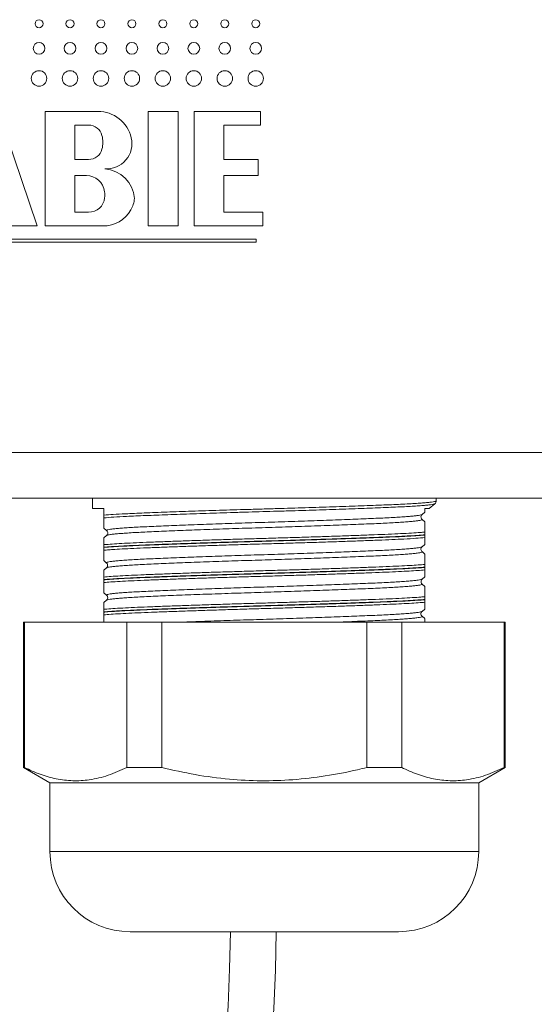
# Model space of a CAD drawing. Units: millimetres. Extents: x -512 to 583, y -484 to 643.
# Drawn here: x 154 to 176, y -15 to 28 of the extents above; entities that cross this region are included whole.
import ezdxf

# ---------------------------------------------------------------- set-up
doc = ezdxf.new("R2010")
doc.units = ezdxf.units.MM

msp = doc.modelspace()

# ---------------------------------------------------------------- linework, layer by layer
at = {"color": 7, "linetype": 'Continuous', "lineweight": 18}
for p, q in [((154.567, 19.448), (152.867, 24.448)), ((157.217, 24.448), (154.917, 24.448)), ((154.917, 24.448), (154.917, 19.448)), ((160.717, 24.448), (159.417, 24.448)), ((159.417, 24.448), (159.417, 19.448)), ((160.717, 19.448), (160.717, 24.448)), ((164.317, 24.448), (161.417, 24.448)), ((161.417, 24.448), (161.417, 19.448)), ((164.317, 23.848), (164.317, 24.448)), ((156.817, 23.848), (156.217, 23.848)), ((156.217, 23.848), (156.217, 22.348)), ((162.717, 22.348), (162.717, 23.848)), ((162.717, 23.848), (164.317, 23.848)), ((156.217, 22.348), (156.817, 22.348)), ((164.217, 22.348), (162.717, 22.348)), ((164.217, 21.648), (164.217, 22.348)), ((156.717, 21.648), (156.217, 21.648)), ((156.217, 21.648), (156.217, 20.048)), ((162.717, 20.048), (162.717, 21.648)), ((162.717, 21.648), (164.217, 21.648)), ((156.217, 20.048), (156.817, 20.048)), ((164.417, 20.048), (162.717, 20.048)), ((164.417, 19.448), (164.417, 20.048)), ((153.194, 19.448), (154.567, 19.448)), ((154.917, 19.448), (157.444, 19.448)), ((159.417, 19.448), (160.717, 19.448)), ((161.417, 19.448), (164.417, 19.448)), ((164.117, 18.878), (138.117, 18.878)), ((138.117, 18.748), (164.117, 18.748)), ((164.117, 18.748), (164.117, 18.878)), ((102.529, 9.574), (199.529, 9.574)), ((199.529, 7.574), (102.529, 7.574)), ((156.979, 7.574), (156.979, 7.124)), ((171.669, 7.123), (171.917, 7.331)), ((171.979, 7.456), (171.979, 7.574)), ((157.479, 7.124), (156.979, 7.124)), ((157.479, 7.124), (157.479, 6.833)), ((171.359, 6.862), (171.482, 6.966)), ((171.482, 6.548), (171.36, 6.65)), ((157.477, 6.259), (157.598, 6.158)), ((157.602, 5.946), (157.601, 5.944)), ((171.479, 5.964), (171.479, 5.975)), ((157.479, 5.435), (157.479, 5.423)), ((171.353, 5.452), (171.355, 5.454)), ((171.357, 5.451), (171.48, 5.554)), ((171.482, 5.138), (171.357, 5.243)), ((157.477, 4.849), (157.6, 4.746)), ((157.599, 4.537), (157.475, 4.433)), ((171.479, 4.554), (171.479, 4.565)), ((157.479, 4.025), (157.479, 4.013)), ((171.358, 4.042), (171.48, 4.144)), ((157.478, 3.439), (157.598, 3.337)), ((171.482, 3.728), (171.36, 3.83)), ((157.599, 3.127), (157.475, 3.023)), ((157.6, 3.126), (157.6, 3.125)), ((171.479, 3.144), (171.479, 3.155)), ((157.479, 2.615), (157.479, 2.603)), ((171.355, 2.633), (171.356, 2.634)), ((171.358, 2.632), (171.48, 2.734)), ((153.979, 2.16), (153.979, -4.176)), ((153.979, 2.16), (154.015, 2.16)), ((154.015, 2.16), (154.015, -4.176)), ((154.015, 2.16), (158.487, 2.16)), ((158.487, -4.176), (158.487, 2.16)), ((158.487, 2.16), (160.006, 2.16)), ((160.006, 2.16), (160.006, -4.176)), ((160.006, 2.16), (168.951, 2.16)), ((168.951, -4.176), (168.951, 2.16)), ((168.951, 2.16), (170.47, 2.16)), ((170.47, 2.16), (170.47, -4.176)), ((170.47, 2.16), (174.942, 2.16)), ((171.482, 2.318), (171.358, 2.422)), ((174.942, -4.176), (174.942, 2.16)), ((174.942, 2.16), (174.979, 2.16)), ((174.979, -4.176), (174.979, 2.16)), ((153.979, -4.176), (155.129, -4.84)), ((154.015, -4.176), (153.979, -4.176)), ((160.006, -4.176), (158.487, -4.176)), ((170.47, -4.176), (168.951, -4.176)), ((173.829, -4.84), (174.979, -4.176)), ((174.979, -4.176), (174.942, -4.176)), ((155.129, -4.84), (155.129, -7.84)), ((173.829, -4.84), (155.129, -4.84)), ((173.829, -7.84), (173.829, -4.84)), ((173.829, -7.84), (155.129, -7.84)), ((170.329, -11.34), (158.629, -11.34))]:
    msp.add_line(p, q, dxfattribs=at)
for centre, radius in [((154.654, 28.273), 0.175), ((156.004, 28.273), 0.175), ((157.354, 28.273), 0.175), ((158.704, 28.273), 0.175), ((160.054, 28.273), 0.175), ((161.404, 28.273), 0.175), ((162.754, 28.273), 0.175), ((164.104, 28.273), 0.175), ((154.654, 27.198), 0.255), ((156.004, 27.198), 0.255), ((157.354, 27.198), 0.255), ((158.704, 27.198), 0.255), ((160.054, 27.198), 0.255), ((161.404, 27.198), 0.255), ((162.754, 27.198), 0.255), ((164.104, 27.198), 0.255), ((154.654, 25.885), 0.337), ((156.004, 25.885), 0.337), ((157.354, 25.885), 0.337), ((158.704, 25.885), 0.337), ((160.054, 25.885), 0.337), ((161.404, 25.885), 0.337), ((162.754, 25.885), 0.337), ((164.104, 25.885), 0.337)]:
    msp.add_circle(centre, radius, dxfattribs=at)
for centre, radius, start, end in [((157.217, 22.948), 1.5, 13.4207, 90), ((156.817, 23.248), 0.6, 14.4775, 90), ((156.236, 23.098), 1.2, 345.5225, 14.4775), ((157.606, 23.041), 1.1, 265.6625, 13.4207), ((156.817, 22.948), 0.6, 270, 345.5225), ((157.417, 20.548), 1.4, 4.2543, 85.6625), ((156.717, 20.848), 0.8, 6.7774, 90), ((156.817, 20.748), 0.7, 270, 353.9388), ((156.32, 20.801), 1.2, 353.9388, 6.7774), ((157.617, 20.748), 1.2, 330, 355.4046), ((157.444, 20.848), 1.4, 270, 330), ((158.629, -7.84), 3.5, 180, 270), ((170.329, -7.84), 3.5, 270, 0), ((99.913, -10.978), 65.085, 180, 359.68123), ((99.913, -10.978), 63.085, 180, 359.67113)]:
    msp.add_arc(centre, radius, start, end, dxfattribs=at)
for points, knots in [([(157.479, 6.833), (157.608, 6.843), (157.869, 6.864), (158.342, 6.89), (158.809, 6.912), (159.242, 6.93), (159.716, 6.949), (160.225, 6.968), (160.759, 6.987), (161.319, 7.006), (161.907, 7.025), (162.514, 7.045), (163.129, 7.064), (163.753, 7.083), (164.389, 7.101), (165.025, 7.119), (165.651, 7.138), (166.269, 7.157), (166.88, 7.176), (167.474, 7.196), (168.041, 7.215), (168.583, 7.234), (169.101, 7.253), (169.585, 7.272), (170.029, 7.29), (170.434, 7.308), (170.8, 7.327), (171.12, 7.347), (171.39, 7.366), (171.612, 7.385), (171.786, 7.405), (171.904, 7.424), (171.97, 7.441), (171.972, 7.451), (171.974, 7.456)], [0, 0, 0, 0, 0.047295, 0.095427, 0.125431, 0.155435, 0.186311, 0.217186, 0.247188, 0.277189, 0.308063, 0.338936, 0.368939, 0.398941, 0.429816, 0.460691, 0.490693, 0.520695, 0.551569, 0.582442, 0.612444, 0.642446, 0.67332, 0.704193, 0.734197, 0.7642, 0.795075, 0.825951, 0.855952, 0.885954, 0.916827, 0.9477, 0.977704, 1, 1, 1, 1]), ([(171.914, 7.332), (171.913, 7.331), (171.91, 7.323), (171.852, 7.309), (171.738, 7.29), (171.57, 7.271), (171.35, 7.252), (171.08, 7.232), (170.766, 7.213), (170.408, 7.194), (170.004, 7.176), (169.56, 7.157), (169.084, 7.139), (168.577, 7.12), (168.035, 7.101), (167.467, 7.081), (166.883, 7.062), (166.283, 7.043), (165.664, 7.024), (165.037, 7.005), (164.411, 6.987), (163.786, 6.969), (163.16, 6.95), (162.543, 6.93), (161.946, 6.911), (161.367, 6.892), (160.804, 6.872), (160.268, 6.853), (159.767, 6.834), (159.299, 6.816), (158.863, 6.798), (158.38, 6.775), (157.882, 6.747), (157.614, 6.725), (157.479, 6.714)], [0, 0, 0, 0, 0.007442, 0.038534, 0.068745, 0.098956, 0.130044, 0.161132, 0.191348, 0.221564, 0.252659, 0.283753, 0.313962, 0.344171, 0.375258, 0.406344, 0.436559, 0.466774, 0.497866, 0.528958, 0.559169, 0.58938, 0.620469, 0.651558, 0.68177, 0.711983, 0.743073, 0.774162, 0.804377, 0.834591, 0.865683, 0.896775, 0.947865, 1, 1, 1, 1]), ([(171.914, 7.331), (171.919, 7.335), (171.933, 7.344), (171.966, 7.382), (171.973, 7.431), (171.977, 7.455)], [0, 0, 0, 0, 0.19867, 0.611563, 1, 1, 1, 1]), ([(171.479, 6.97), (171.479, 6.969), (171.479, 6.965), (171.479, 7.015), (171.479, 7.089), (171.479, 7.124)], [0, 0, 0, 0, 0.204772, 0.614892, 1, 1, 1, 1]), ([(171.667, 7.124), (171.668, 7.124), (171.676, 7.124), (171.636, 7.124), (171.538, 7.124), (171.479, 7.124)], [0, 0, 0, 0, 0.064246, 0.427907, 1, 1, 1, 1]), ([(157.479, 6.714), (157.479, 6.725), (157.479, 6.739), (157.479, 6.771), (157.479, 6.795), (157.479, 6.818), (157.479, 6.829), (157.479, 6.833)], [0, 0, 0, 0, 0.4608447, 0.6460928, 0.8327627, 0.9367282, 1, 1, 1, 1]), ([(157.479, 6.714), (157.479, 6.627), (157.479, 6.479), (157.479, 6.344), (157.479, 6.269), (157.479, 6.263), (157.479, 6.261)], [0, 0, 0, 0, 0.325163, 0.558269, 0.79134, 1, 1, 1, 1]), ([(157.599, 6.159), (157.597, 6.159), (157.581, 6.166), (157.597, 6.179), (157.651, 6.197), (157.757, 6.216), (157.909, 6.236), (158.11, 6.255), (158.357, 6.275), (158.645, 6.294), (158.973, 6.313), (159.345, 6.331), (159.753, 6.349), (160.191, 6.368), (160.659, 6.387), (161.159, 6.406), (161.683, 6.425), (162.221, 6.445), (162.776, 6.464), (163.348, 6.483), (163.928, 6.502), (164.506, 6.52), (165.084, 6.538), (165.664, 6.557), (166.235, 6.576), (166.788, 6.596), (167.325, 6.615), (167.847, 6.634), (168.344, 6.654), (168.809, 6.673), (169.244, 6.691), (169.649, 6.709), (170.017, 6.728), (170.342, 6.747), (170.626, 6.766), (170.868, 6.785), (171.064, 6.805), (171.213, 6.824), (171.31, 6.843), (171.358, 6.856), (171.358, 6.863), (171.358, 6.863)], [0, 0, 0, 0, 0.002689, 0.029944, 0.057199, 0.083682, 0.110165, 0.137417, 0.16467, 0.191157, 0.217644, 0.244901, 0.272159, 0.29864, 0.325122, 0.352373, 0.379624, 0.406109, 0.432595, 0.45985, 0.487105, 0.513587, 0.54007, 0.567322, 0.594574, 0.621058, 0.647543, 0.674797, 0.702052, 0.728537, 0.755023, 0.782277, 0.809532, 0.836016, 0.862499, 0.889751, 0.917004, 0.943491, 0.969978, 0.997235, 1, 1, 1, 1]), ([(171.36, 6.65), (171.363, 6.644), (171.369, 6.632), (171.316, 6.614), (171.218, 6.595), (171.07, 6.575), (170.877, 6.556), (170.639, 6.537), (170.355, 6.517), (170.028, 6.498), (169.665, 6.48), (169.265, 6.462), (168.828, 6.443), (168.359, 6.424), (167.867, 6.405), (167.352, 6.386), (166.811, 6.366), (166.253, 6.347), (165.688, 6.328), (165.114, 6.309), (164.53, 6.291), (163.946, 6.273), (163.371, 6.254), (162.804, 6.235), (162.244, 6.216), (161.7, 6.196), (161.18, 6.177), (160.684, 6.158), (160.21, 6.139), (159.766, 6.12), (159.361, 6.102), (158.991, 6.084), (158.657, 6.065), (158.365, 6.045), (158.12, 6.026), (157.918, 6.007), (157.761, 5.987), (157.657, 5.968), (157.605, 5.954), (157.602, 5.947), (157.602, 5.946)], [0, 0, 0, 0, 0.026359, 0.052876, 0.080163, 0.10745, 0.13397, 0.16049, 0.18778, 0.21507, 0.241589, 0.268108, 0.295397, 0.322687, 0.349205, 0.375723, 0.403012, 0.4303, 0.456821, 0.483341, 0.510632, 0.537922, 0.564438, 0.590954, 0.61824, 0.645526, 0.672047, 0.698569, 0.725861, 0.753153, 0.77967, 0.806186, 0.833473, 0.86076, 0.88728, 0.9138, 0.94109, 0.96838, 0.994899, 1, 1, 1, 1]), ([(171.359, 6.651), (171.352, 6.657), (171.337, 6.669), (171.306, 6.726), (171.312, 6.806), (171.343, 6.85), (171.355, 6.859), (171.359, 6.863)], [0, 0, 0, 0, 0.182109, 0.401222, 0.642138, 0.85919, 1, 1, 1, 1]), ([(171.358, 6.651), (171.359, 6.651), (171.36, 6.65), (171.36, 6.65), (171.36, 6.65)], [0, 0, 0, 0, 0.881543, 1, 1, 1, 1]), ([(171.479, 6.095), (171.479, 6.199), (171.479, 6.37), (171.479, 6.499), (171.479, 6.553), (171.479, 6.545), (171.479, 6.543)], [0, 0, 0, 0, 0.3977024, 0.6488231, 0.8999034, 1, 1, 1, 1]), ([(157.479, 5.545), (157.487, 5.546), (157.592, 5.555), (157.829, 5.574), (158.25, 5.599), (158.75, 5.624), (159.324, 5.649), (159.962, 5.673), (160.657, 5.698), (161.401, 5.724), (162.184, 5.75), (162.995, 5.776), (163.826, 5.801), (164.664, 5.825), (165.501, 5.85), (166.324, 5.875), (167.124, 5.901), (167.891, 5.927), (168.614, 5.953), (169.285, 5.978), (169.896, 6.002), (170.438, 6.027), (170.903, 6.052), (171.247, 6.075), (171.413, 6.089), (171.479, 6.095)], [0, 0, 0, 0, 0.004137, 0.050094, 0.096197, 0.142155, 0.18811, 0.234211, 0.280166, 0.326121, 0.372221, 0.418176, 0.464133, 0.510238, 0.556196, 0.602148, 0.648246, 0.694199, 0.740158, 0.786263, 0.832222, 0.878174, 0.924272, 0.970224, 1, 1, 1, 1]), ([(157.601, 6.16), (157.609, 6.153), (157.625, 6.139), (157.657, 6.078), (157.648, 5.999), (157.617, 5.957), (157.606, 5.949), (157.602, 5.946)], [0, 0, 0, 0, 0.210538, 0.424909, 0.658659, 0.870324, 1, 1, 1, 1]), ([(171.479, 6.095), (171.479, 6.084), (171.479, 6.068), (171.479, 6.036), (171.479, 6.012), (171.479, 5.99), (171.479, 5.979), (171.479, 5.975)], [0, 0, 0, 0, 0.477819, 0.658784, 0.841168, 0.943915, 1, 1, 1, 1]), ([(157.599, 5.946), (157.568, 5.92), (157.534, 5.891), (157.482, 5.847), (157.477, 5.842)], [0, 0, 0, 0, 0.896264, 1, 1, 1, 1]), ([(171.479, 5.975), (171.429, 5.971), (171.274, 5.958), (170.951, 5.937), (170.482, 5.912), (169.938, 5.887), (169.322, 5.863), (168.647, 5.838), (167.919, 5.812), (167.146, 5.786), (166.341, 5.76), (165.512, 5.735), (164.669, 5.71), (163.825, 5.686), (162.988, 5.661), (162.171, 5.635), (161.382, 5.609), (160.633, 5.584), (159.933, 5.558), (159.29, 5.534), (158.716, 5.51), (158.221, 5.485), (157.799, 5.46), (157.585, 5.443), (157.479, 5.435)], [0, 0, 0, 0, 0.022075, 0.068764, 0.115602, 0.16229, 0.208979, 0.255815, 0.302503, 0.34919, 0.396025, 0.442712, 0.489402, 0.536241, 0.582931, 0.629618, 0.676454, 0.72314, 0.76983, 0.81667, 0.86336, 0.90886, 0.954499, 1, 1, 1, 1]), ([(157.479, 5.423), (157.612, 5.434), (157.856, 5.453), (158.34, 5.48), (158.864, 5.505), (159.46, 5.529), (160.12, 5.554), (160.835, 5.579), (161.596, 5.605), (162.393, 5.631), (163.217, 5.657), (164.057, 5.682), (164.902, 5.706), (165.742, 5.731), (166.566, 5.756), (167.363, 5.782), (168.124, 5.808), (168.839, 5.834), (169.498, 5.858), (170.095, 5.882), (170.637, 5.908), (171.115, 5.935), (171.357, 5.954), (171.479, 5.964)], [0, 0, 0, 0, 0.056028, 0.102718, 0.149557, 0.196247, 0.242937, 0.289775, 0.336465, 0.383153, 0.429991, 0.476679, 0.523371, 0.570212, 0.616903, 0.663591, 0.710429, 0.757117, 0.803808, 0.850649, 0.897341, 0.94867, 1, 1, 1, 1]), ([(171.479, 5.853), (171.354, 5.843), (171.105, 5.823), (170.609, 5.794), (170.057, 5.768), (169.465, 5.743), (168.811, 5.719), (168.101, 5.693), (167.345, 5.667), (166.554, 5.641), (165.736, 5.616), (164.902, 5.591), (164.063, 5.567), (163.23, 5.542), (162.412, 5.516), (161.619, 5.49), (160.864, 5.464), (160.154, 5.439), (159.498, 5.414), (158.907, 5.39), (158.384, 5.365), (157.986, 5.342), (157.687, 5.322), (157.548, 5.31), (157.479, 5.304)], [0, 0, 0, 0, 0.054346, 0.108691, 0.154649, 0.200753, 0.246711, 0.292664, 0.338763, 0.384717, 0.430678, 0.476785, 0.522746, 0.568697, 0.614794, 0.660746, 0.706706, 0.752811, 0.798771, 0.844724, 0.890823, 0.936776, 0.968388, 1, 1, 1, 1]), ([(157.479, 5.84), (157.479, 5.842), (157.479, 5.844), (157.479, 5.762), (157.479, 5.627), (157.479, 5.545)], [0, 0, 0, 0, 0.2595632, 0.5546073, 1, 1, 1, 1]), ([(171.479, 5.964), (171.479, 5.957), (171.479, 5.943), (171.479, 5.918), (171.479, 5.887), (171.479, 5.867), (171.479, 5.856), (171.479, 5.853)], [0, 0, 0, 0, 0.099073, 0.219641, 0.416511, 0.832863, 1, 1, 1, 1]), ([(171.479, 5.556), (171.479, 5.555), (171.479, 5.546), (171.479, 5.585), (171.479, 5.676), (171.479, 5.794), (171.479, 5.853)], [0, 0, 0, 0, 0.037227, 0.33291, 0.665328, 1, 1, 1, 1]), ([(157.479, 5.435), (157.479, 5.441), (157.479, 5.456), (157.479, 5.48), (157.479, 5.512), (157.479, 5.532), (157.479, 5.542), (157.479, 5.545)], [0, 0, 0, 0, 0.099004, 0.219577, 0.416456, 0.832856, 1, 1, 1, 1]), ([(157.479, 5.304), (157.479, 5.315), (157.479, 5.329), (157.479, 5.361), (157.479, 5.385), (157.479, 5.408), (157.479, 5.419), (157.479, 5.423)], [0, 0, 0, 0, 0.460885, 0.646138, 0.832758, 0.936727, 1, 1, 1, 1]), ([(157.479, 5.304), (157.479, 5.217), (157.479, 5.069), (157.479, 4.934), (157.479, 4.859), (157.479, 4.853), (157.479, 4.851)], [0, 0, 0, 0, 0.32583, 0.559414, 0.792963, 1, 1, 1, 1]), ([(157.602, 4.749), (157.597, 4.752), (157.584, 4.762), (157.616, 4.777), (157.692, 4.796), (157.821, 4.815), (157.997, 4.835), (158.217, 4.854), (158.481, 4.873), (158.791, 4.893), (159.142, 4.912), (159.527, 4.93), (159.947, 4.948), (160.403, 4.966), (160.889, 4.986), (161.395, 5.005), (161.923, 5.024), (162.475, 5.044), (163.041, 5.063), (163.611, 5.082), (164.188, 5.1), (164.773, 5.118), (165.355, 5.137), (165.926, 5.156), (166.486, 5.175), (167.038, 5.195), (167.571, 5.214), (168.077, 5.233), (168.557, 5.252), (169.014, 5.271), (169.437, 5.289), (169.821, 5.307), (170.168, 5.326), (170.478, 5.345), (170.744, 5.365), (170.963, 5.384), (171.138, 5.404), (171.264, 5.423), (171.338, 5.439), (171.349, 5.449), (171.353, 5.452)], [0, 0, 0, 0, 0.015549, 0.042071, 0.068593, 0.095886, 0.123178, 0.149704, 0.176229, 0.203525, 0.230822, 0.257346, 0.283869, 0.311163, 0.338457, 0.364982, 0.391508, 0.418804, 0.446099, 0.472626, 0.499152, 0.526449, 0.553746, 0.58027, 0.606793, 0.634088, 0.661382, 0.68791, 0.714438, 0.741737, 0.769036, 0.795558, 0.82208, 0.849373, 0.876665, 0.903191, 0.929717, 0.957013, 0.984309, 1, 1, 1, 1]), ([(171.354, 5.24), (171.359, 5.237), (171.374, 5.228), (171.344, 5.212), (171.269, 5.194), (171.145, 5.175), (170.972, 5.155), (170.752, 5.136), (170.489, 5.116), (170.185, 5.097), (169.837, 5.078), (169.45, 5.06), (169.031, 5.042), (168.581, 5.023), (168.097, 5.004), (167.587, 4.985), (167.06, 4.965), (166.515, 4.946), (165.949, 4.927), (165.374, 4.908), (164.797, 4.889), (164.218, 4.871), (163.635, 4.853), (163.059, 4.834), (162.498, 4.814), (161.951, 4.795), (161.417, 4.776), (160.904, 4.756), (160.423, 4.737), (159.969, 4.719), (159.543, 4.7), (159.153, 4.682), (158.805, 4.663), (158.496, 4.644), (158.227, 4.625), (158.003, 4.605), (157.827, 4.586), (157.699, 4.567), (157.621, 4.55), (157.607, 4.539), (157.602, 4.535)], [0, 0, 0, 0, 0.013875, 0.041119, 0.067589, 0.09406, 0.121299, 0.148538, 0.175014, 0.20149, 0.228736, 0.255981, 0.282452, 0.308923, 0.336163, 0.363402, 0.389877, 0.416352, 0.443595, 0.470839, 0.497313, 0.523786, 0.551028, 0.57827, 0.604743, 0.631216, 0.658458, 0.6857, 0.712175, 0.73865, 0.765893, 0.793138, 0.819608, 0.846078, 0.873317, 0.900557, 0.927033, 0.953509, 0.980754, 1, 1, 1, 1]), ([(171.355, 5.24), (171.355, 5.24), (171.35, 5.243), (171.326, 5.267), (171.3, 5.331), (171.314, 5.408), (171.342, 5.443), (171.351, 5.45), (171.354, 5.452)], [0, 0, 0, 0, 0.000494, 0.227195, 0.450499, 0.690088, 0.908316, 1, 1, 1, 1]), ([(157.6, 4.745), (157.607, 4.739), (157.623, 4.725), (157.652, 4.664), (157.641, 4.586), (157.612, 4.547), (157.602, 4.54), (157.599, 4.537)], [0, 0, 0, 0, 0.188487, 0.417807, 0.666597, 0.891043, 1, 1, 1, 1]), ([(171.479, 4.685), (171.479, 4.789), (171.479, 4.96), (171.479, 5.089), (171.479, 5.143), (171.479, 5.135), (171.479, 5.133)], [0, 0, 0, 0, 0.398152, 0.649558, 0.900923, 1, 1, 1, 1]), ([(157.479, 4.135), (157.579, 4.144), (157.779, 4.16), (158.185, 4.186), (158.669, 4.21), (159.232, 4.235), (159.86, 4.259), (160.548, 4.285), (161.284, 4.31), (162.061, 4.336), (162.87, 4.362), (163.698, 4.387), (164.536, 4.412), (165.373, 4.436), (166.199, 4.461), (167.004, 4.487), (167.776, 4.513), (168.506, 4.539), (169.187, 4.564), (169.806, 4.589), (170.359, 4.613), (170.821, 4.637), (171.2, 4.661), (171.386, 4.677), (171.479, 4.685)], [0, 0, 0, 0, 0.044548, 0.089097, 0.135055, 0.181159, 0.227117, 0.273068, 0.319166, 0.365118, 0.411076, 0.457182, 0.50314, 0.549091, 0.595189, 0.64114, 0.687097, 0.7332, 0.779156, 0.825112, 0.871213, 0.917168, 0.958584, 1, 1, 1, 1]), ([(171.479, 4.565), (171.391, 4.558), (171.215, 4.544), (170.855, 4.522), (170.404, 4.498), (169.847, 4.474), (169.223, 4.449), (168.538, 4.424), (167.802, 4.398), (167.025, 4.372), (166.215, 4.346), (165.383, 4.321), (164.54, 4.297), (163.696, 4.272), (162.861, 4.247), (162.047, 4.221), (161.265, 4.195), (160.522, 4.17), (159.829, 4.144), (159.197, 4.12), (158.629, 4.095), (158.156, 4.071), (157.767, 4.048), (157.575, 4.032), (157.479, 4.025)], [0, 0, 0, 0, 0.037992, 0.075984, 0.122673, 0.169512, 0.216202, 0.262887, 0.309722, 0.356409, 0.403097, 0.449935, 0.496623, 0.543309, 0.590145, 0.636831, 0.683518, 0.730352, 0.777038, 0.823727, 0.870565, 0.917254, 0.958627, 1, 1, 1, 1]), ([(157.479, 4.013), (157.558, 4.02), (157.745, 4.035), (158.125, 4.058), (158.615, 4.084), (159.179, 4.108), (159.812, 4.132), (160.503, 4.158), (161.243, 4.183), (162.026, 4.209), (162.839, 4.235), (163.673, 4.26), (164.517, 4.285), (165.36, 4.309), (166.193, 4.334), (167.003, 4.36), (167.782, 4.386), (168.519, 4.412), (169.205, 4.437), (169.831, 4.461), (170.369, 4.485), (170.817, 4.508), (171.19, 4.531), (171.383, 4.546), (171.479, 4.554)], [0, 0, 0, 0, 0.034737, 0.081423, 0.128259, 0.174945, 0.221634, 0.268471, 0.31516, 0.361846, 0.408682, 0.455368, 0.502058, 0.548897, 0.595586, 0.642272, 0.689108, 0.735794, 0.782483, 0.829321, 0.87601, 0.917306, 0.958704, 1, 1, 1, 1]), ([(171.479, 4.443), (171.381, 4.435), (171.187, 4.419), (170.8, 4.395), (170.339, 4.37), (169.795, 4.346), (169.174, 4.322), (168.494, 4.297), (167.761, 4.271), (166.989, 4.245), (166.184, 4.219), (165.357, 4.194), (164.52, 4.17), (163.682, 4.146), (162.854, 4.12), (162.047, 4.095), (161.27, 4.069), (160.534, 4.043), (159.848, 4.017), (159.22, 3.993), (158.659, 3.969), (158.173, 3.944), (157.771, 3.918), (157.573, 3.902), (157.479, 3.894)], [0, 0, 0, 0, 0.043192, 0.086505, 0.129697, 0.175653, 0.221754, 0.267709, 0.313663, 0.359763, 0.405717, 0.451676, 0.497782, 0.543741, 0.589692, 0.63579, 0.681742, 0.727703, 0.77381, 0.819771, 0.865721, 0.911816, 0.957766, 1, 1, 1, 1]), ([(157.479, 4.428), (157.479, 4.429), (157.479, 4.43), (157.479, 4.351), (157.479, 4.216), (157.479, 4.135)], [0, 0, 0, 0, 0.198101, 0.517635, 1, 1, 1, 1]), ([(171.479, 4.685), (171.479, 4.673), (171.479, 4.657), (171.479, 4.621), (171.479, 4.598), (171.479, 4.577), (171.479, 4.568), (171.479, 4.565)], [0, 0, 0, 0, 0.519743, 0.690334, 0.862375, 0.962023, 1, 1, 1, 1]), ([(171.479, 4.554), (171.479, 4.547), (171.479, 4.533), (171.479, 4.508), (171.479, 4.477), (171.479, 4.457), (171.479, 4.446), (171.479, 4.443)], [0, 0, 0, 0, 0.099001, 0.219634, 0.416506, 0.832862, 1, 1, 1, 1]), ([(171.479, 4.146), (171.479, 4.145), (171.479, 4.136), (171.479, 4.175), (171.479, 4.266), (171.479, 4.384), (171.479, 4.443)], [0, 0, 0, 0, 0.038811, 0.334007, 0.66588, 1, 1, 1, 1]), ([(157.479, 4.025), (157.479, 4.031), (157.479, 4.046), (157.479, 4.07), (157.479, 4.102), (157.479, 4.122), (157.479, 4.132), (157.479, 4.135)], [0, 0, 0, 0, 0.099073, 0.219641, 0.416511, 0.832863, 1, 1, 1, 1]), ([(157.479, 3.894), (157.479, 3.905), (157.479, 3.919), (157.479, 3.951), (157.479, 3.975), (157.479, 3.998), (157.479, 4.009), (157.479, 4.013)], [0, 0, 0, 0, 0.4608447, 0.6460928, 0.8327627, 0.9367282, 1, 1, 1, 1]), ([(157.479, 3.894), (157.479, 3.807), (157.479, 3.659), (157.479, 3.524), (157.479, 3.448), (157.479, 3.442), (157.479, 3.44)], [0, 0, 0, 0, 0.320893, 0.550939, 0.780949, 1, 1, 1, 1]), ([(157.599, 3.338), (157.598, 3.338), (157.582, 3.345), (157.595, 3.357), (157.643, 3.376), (157.747, 3.395), (157.896, 3.414), (158.091, 3.433), (158.333, 3.453), (158.62, 3.472), (158.946, 3.491), (159.311, 3.51), (159.716, 3.528), (160.155, 3.546), (160.621, 3.565), (161.114, 3.584), (161.636, 3.604), (162.178, 3.623), (162.732, 3.643), (163.297, 3.662), (163.877, 3.68), (164.461, 3.699), (165.039, 3.717), (165.614, 3.735), (166.186, 3.755), (166.745, 3.774), (167.283, 3.793), (167.802, 3.813), (168.302, 3.832), (168.774, 3.851), (169.211, 3.869), (169.615, 3.887), (169.986, 3.906), (170.318, 3.925), (170.604, 3.944), (170.849, 3.964), (171.049, 3.983), (171.203, 4.003), (171.304, 4.021), (171.355, 4.035), (171.356, 4.042), (171.356, 4.044)], [0, 0, 0, 0, 0.001614, 0.028065, 0.055284, 0.082503, 0.108954, 0.135405, 0.162625, 0.189844, 0.216298, 0.242751, 0.269972, 0.297194, 0.323644, 0.350094, 0.377312, 0.404529, 0.430984, 0.457439, 0.484662, 0.511885, 0.538332, 0.564779, 0.591994, 0.619209, 0.645662, 0.672114, 0.699336, 0.726557, 0.753008, 0.779458, 0.806677, 0.833896, 0.860347, 0.886798, 0.914018, 0.941238, 0.967691, 0.994144, 1, 1, 1, 1]), ([(171.36, 3.832), (171.353, 3.837), (171.338, 3.85), (171.307, 3.909), (171.314, 3.987), (171.344, 4.03), (171.355, 4.039), (171.359, 4.042)], [0, 0, 0, 0, 0.182491, 0.407238, 0.653645, 0.874817, 1, 1, 1, 1]), ([(171.36, 3.83), (171.36, 3.83), (171.376, 3.823), (171.361, 3.811), (171.311, 3.792), (171.207, 3.773), (171.056, 3.754), (170.86, 3.735), (170.616, 3.715), (170.328, 3.696), (170, 3.677), (169.635, 3.658), (169.229, 3.64), (168.788, 3.622), (168.321, 3.603), (167.828, 3.584), (167.305, 3.564), (166.763, 3.545), (166.209, 3.525), (165.643, 3.506), (165.063, 3.488), (164.479, 3.469), (163.901, 3.451), (163.326, 3.433), (162.755, 3.413), (162.196, 3.394), (161.658, 3.375), (161.14, 3.355), (160.641, 3.336), (160.17, 3.317), (159.734, 3.299), (159.33, 3.281), (158.96, 3.262), (158.63, 3.243), (158.345, 3.224), (158.102, 3.204), (157.903, 3.185), (157.75, 3.165), (157.651, 3.147), (157.602, 3.133), (157.601, 3.127), (157.6, 3.126)], [0, 0, 0, 0, 0.001384, 0.027896, 0.055179, 0.082461, 0.108974, 0.135486, 0.162769, 0.190051, 0.216565, 0.243079, 0.270363, 0.297647, 0.324158, 0.350669, 0.377949, 0.40523, 0.431744, 0.458259, 0.485544, 0.512828, 0.539338, 0.565847, 0.593127, 0.620406, 0.64692, 0.673434, 0.700719, 0.728003, 0.754515, 0.781027, 0.80831, 0.835592, 0.862104, 0.888617, 0.9159, 0.943183, 0.969696, 0.99621, 1, 1, 1, 1]), ([(171.479, 3.275), (171.479, 3.379), (171.479, 3.55), (171.479, 3.679), (171.479, 3.733), (171.479, 3.725), (171.479, 3.723)], [0, 0, 0, 0, 0.3986494, 0.6503681, 0.9020462, 1, 1, 1, 1]), ([(157.479, 2.725), (157.496, 2.727), (157.61, 2.737), (157.863, 2.756), (158.292, 2.782), (158.799, 2.807), (159.379, 2.831), (160.022, 2.856), (160.722, 2.881), (161.47, 2.907), (162.256, 2.933), (163.069, 2.958), (163.901, 2.983), (164.74, 3.007), (165.575, 3.032), (166.397, 3.058), (167.194, 3.083), (167.958, 3.109), (168.676, 3.135), (169.342, 3.16), (169.948, 3.184), (170.482, 3.209), (170.941, 3.234), (171.267, 3.256), (171.423, 3.27), (171.479, 3.275)], [0, 0, 0, 0, 0.0082626, 0.0542199, 0.1003237, 0.1462809, 0.1922355, 0.2383365, 0.2842908, 0.3302453, 0.3763466, 0.422301, 0.4682585, 0.5143626, 0.5603205, 0.6062724, 0.6523716, 0.6983235, 0.7442824, 0.7903878, 0.8363465, 0.8822982, 0.9283963, 0.9743477, 1, 1, 1, 1]), ([(171.479, 3.155), (171.439, 3.152), (171.294, 3.14), (170.989, 3.119), (170.528, 3.094), (169.989, 3.069), (169.38, 3.045), (168.71, 3.02), (167.986, 2.995), (167.217, 2.969), (166.414, 2.943), (165.587, 2.917), (164.745, 2.893), (163.9, 2.868), (163.062, 2.843), (162.243, 2.818), (161.452, 2.792), (160.698, 2.766), (159.993, 2.741), (159.345, 2.716), (158.76, 2.692), (158.249, 2.667), (157.817, 2.641), (157.582, 2.624), (157.48, 2.615), (157.479, 2.615)], [0, 0, 0, 0, 0.017884, 0.064573, 0.111411, 0.1581, 0.204788, 0.251625, 0.298313, 0.345001, 0.391836, 0.438524, 0.485214, 0.532053, 0.578743, 0.62543, 0.672266, 0.718953, 0.765643, 0.812483, 0.859173, 0.905861, 0.952697, 0.999384, 1, 1, 1, 1]), ([(157.479, 2.603), (157.508, 2.606), (157.642, 2.617), (157.928, 2.637), (158.382, 2.662), (158.913, 2.687), (159.516, 2.711), (160.181, 2.736), (160.9, 2.762), (161.665, 2.788), (162.465, 2.813), (163.291, 2.839), (164.132, 2.864), (164.977, 2.888), (165.816, 2.913), (166.637, 2.938), (167.432, 2.964), (168.189, 2.99), (168.899, 3.016), (169.554, 3.04), (170.135, 3.064), (170.637, 3.088), (171.061, 3.113), (171.327, 3.131), (171.452, 3.142), (171.479, 3.144)], [0, 0, 0, 0, 0.013441, 0.060128, 0.106963, 0.15365, 0.20034, 0.247179, 0.293868, 0.340555, 0.38739, 0.434076, 0.480766, 0.527605, 0.574295, 0.620982, 0.667817, 0.714504, 0.761191, 0.808029, 0.854717, 0.899088, 0.943587, 0.987957, 1, 1, 1, 1]), ([(171.479, 3.033), (171.437, 3.03), (171.301, 3.018), (171.015, 2.998), (170.595, 2.973), (170.097, 2.949), (169.52, 2.925), (168.87, 2.901), (168.166, 2.875), (167.414, 2.849), (166.625, 2.824), (165.81, 2.798), (164.977, 2.773), (164.138, 2.749), (163.303, 2.724), (162.483, 2.699), (161.689, 2.673), (160.929, 2.647), (160.215, 2.621), (159.554, 2.597), (158.955, 2.572), (158.428, 2.547), (157.977, 2.522), (157.67, 2.501), (157.524, 2.488), (157.479, 2.484)], [0, 0, 0, 0, 0.019508, 0.063186, 0.106989, 0.150666, 0.196618, 0.242717, 0.288669, 0.334623, 0.380725, 0.426679, 0.472636, 0.518739, 0.564696, 0.610648, 0.656746, 0.702698, 0.748658, 0.794765, 0.840724, 0.886674, 0.93277, 0.97872, 1, 1, 1, 1]), ([(157.479, 3.018), (157.479, 3.019), (157.479, 3.02), (157.479, 2.941), (157.479, 2.806), (157.479, 2.725)], [0, 0, 0, 0, 0.1978551, 0.5174883, 1, 1, 1, 1]), ([(157.598, 3.338), (157.605, 3.333), (157.619, 3.321), (157.651, 3.265), (157.647, 3.184), (157.616, 3.139), (157.604, 3.13), (157.6, 3.126)], [0, 0, 0, 0, 0.190082, 0.40795, 0.648625, 0.865477, 1, 1, 1, 1]), ([(171.479, 3.275), (171.479, 3.26), (171.479, 3.241), (171.479, 3.196), (171.479, 3.174), (171.479, 3.16), (171.479, 3.155)], [0, 0, 0, 0, 0.647069, 0.78767, 0.929752, 1, 1, 1, 1]), ([(171.479, 3.144), (171.479, 3.137), (171.479, 3.123), (171.479, 3.099), (171.479, 3.067), (171.479, 3.047), (171.479, 3.036), (171.479, 3.033)], [0, 0, 0, 0, 0.098758, 0.219154, 0.415577, 0.830662, 1, 1, 1, 1]), ([(171.479, 2.736), (171.479, 2.735), (171.479, 2.726), (171.479, 2.765), (171.479, 2.856), (171.479, 2.974), (171.479, 3.033)], [0, 0, 0, 0, 0.044075, 0.337654, 0.667709, 1, 1, 1, 1]), ([(157.479, 2.615), (157.479, 2.621), (157.479, 2.636), (157.479, 2.66), (157.479, 2.692), (157.479, 2.712), (157.479, 2.722), (157.479, 2.725)], [0, 0, 0, 0, 0.099004, 0.219577, 0.416456, 0.832856, 1, 1, 1, 1]), ([(157.479, 2.484), (157.479, 2.495), (157.479, 2.509), (157.479, 2.541), (157.479, 2.565), (157.479, 2.588), (157.479, 2.599), (157.479, 2.603)], [0, 0, 0, 0, 0.460885, 0.646138, 0.832758, 0.936727, 1, 1, 1, 1]), ([(160.745, 2.16), (160.78, 2.161), (160.976, 2.169), (161.356, 2.183), (161.881, 2.203), (162.426, 2.222), (162.991, 2.241), (163.566, 2.26), (164.143, 2.279), (164.722, 2.297), (165.305, 2.315), (165.881, 2.334), (166.443, 2.354), (166.99, 2.373), (167.525, 2.392), (168.038, 2.412), (168.52, 2.431), (168.975, 2.449), (169.402, 2.468), (169.793, 2.486), (170.142, 2.505), (170.453, 2.524), (170.723, 2.543), (170.948, 2.563), (171.125, 2.582), (171.255, 2.601), (171.334, 2.618), (171.349, 2.629), (171.355, 2.633)], [0, 0, 0, 0, 0.008739, 0.049423, 0.088966, 0.128509, 0.169201, 0.209892, 0.249434, 0.288975, 0.329663, 0.370353, 0.409893, 0.449434, 0.490124, 0.530813, 0.570357, 0.609902, 0.650595, 0.691288, 0.730827, 0.770365, 0.811052, 0.851739, 0.891284, 0.93083, 0.971525, 1, 1, 1, 1]), ([(171.356, 2.421), (171.347, 2.429), (171.33, 2.444), (171.301, 2.511), (171.315, 2.587), (171.344, 2.623), (171.353, 2.63), (171.355, 2.632)], [0, 0, 0, 0, 0.219091, 0.443845, 0.685448, 0.905101, 1, 1, 1, 1]), ([(157.479, 2.484), (157.479, 2.395), (157.479, 2.264), (157.479, 2.185), (157.479, 2.16)], [0, 0, 0, 0, 0.672025, 1, 1, 1, 1]), ([(171.355, 2.419), (171.36, 2.416), (171.373, 2.406), (171.34, 2.391), (171.261, 2.372), (171.132, 2.353), (170.954, 2.333), (170.733, 2.314), (170.467, 2.295), (170.156, 2.275), (169.805, 2.257), (169.418, 2.238), (168.997, 2.22), (168.541, 2.202), (168.053, 2.182), (167.687, 2.168), (167.482, 2.161), (167.451, 2.16)], [0, 0, 0, 0, 0.042553, 0.114267, 0.18598, 0.259777, 0.333573, 0.4053, 0.477026, 0.550836, 0.624646, 0.696366, 0.768087, 0.841889, 0.915693, 0.987414, 1, 1, 1, 1]), ([(171.479, 2.16), (171.479, 2.197), (171.479, 2.274), (171.479, 2.322), (171.479, 2.315), (171.479, 2.313)], [0, 0, 0, 0, 0.395699, 0.833362, 1, 1, 1, 1]), ([(154.015, -4.176), (154.245, -4.281), (154.703, -4.49), (155.408, -4.687), (156.124, -4.772), (156.883, -4.728), (157.674, -4.542), (158.216, -4.298), (158.487, -4.176)], [0, 0, 0, 0, 0.156082, 0.312123, 0.471958, 0.631786, 0.815189, 1, 1, 1, 1]), ([(160.006, -4.176), (160.492, -4.286), (161.465, -4.508), (162.915, -4.699), (164.339, -4.772), (165.739, -4.725), (167.142, -4.559), (168.214, -4.353), (168.813, -4.209), (168.951, -4.176)], [0, 0, 0, 0, 0.165139, 0.331158, 0.484597, 0.638034, 0.795558, 0.953125, 1, 1, 1, 1]), ([(170.47, -4.176), (170.699, -4.281), (171.158, -4.49), (171.863, -4.687), (172.579, -4.772), (173.337, -4.728), (174.129, -4.542), (174.67, -4.298), (174.942, -4.176)], [0, 0, 0, 0, 0.156082, 0.312123, 0.471958, 0.631786, 0.815188, 1, 1, 1, 1])]:
    msp.add_open_spline(points, degree=3, knots=knots, dxfattribs=at)

doc.saveas('drawing.dxf')
